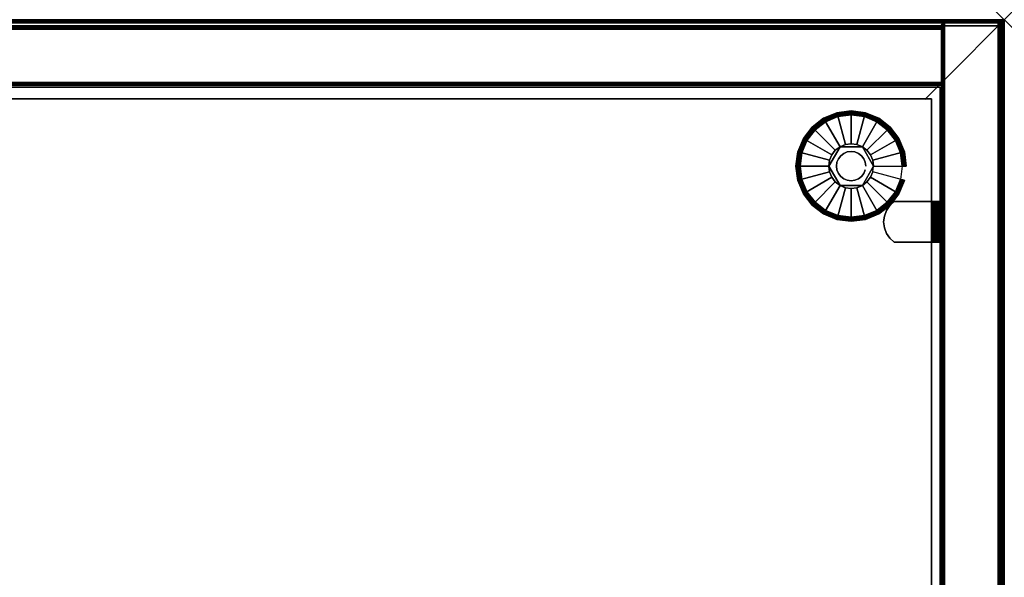
# Model space of a CAD drawing. Units: inches. Extents: x -0.2 to 48, y -14 to 0.
# Drawn here: x 35.6 to 48, y -7 to 0 of the extents above; entities that cross this region are included whole.
import ezdxf

# ---------------------------------------------------------------- set-up
doc = ezdxf.new("R2010")
doc.units = ezdxf.units.IN
doc.header["$MEASUREMENT"] = 0
doc.header["$PDMODE"] = 3
doc.header["$PDSIZE"] = 1
for name, color, linetype in [('A-FURN-3-NODE', 7, 'Continuous'), ('A-FURN-3-STOR-LWR-LVLR', 253, 'Continuous'), ('A-FURN-3-STOR-LWR-LVLR-HRDWR', 254, 'Continuous'), ('A-FURN-3-STOR-LWR-WD-BCKPNL-CORE', 255, 'Continuous'), ('A-FURN-3-STOR-LWR-WD-BCKPNL-EDGE-HORZ', 255, 'Continuous'), ('A-FURN-3-STOR-LWR-WD-BCKPNL-SRFC-VERT', 255, 'Continuous'), ('A-FURN-3-STOR-LWR-WD-BTTM-SRFC-HORZ', 255, 'Continuous'), ('A-FURN-3-STOR-LWR-WD-SDPNL-CORE', 33, 'Continuous'), ('A-FURN-3-STOR-LWR-WD-SDPNL-EDGE-HORZ', 255, 'Continuous'), ('A-FURN-3-STOR-LWR-WD-SDPNL-EDGE-VERT', 255, 'Continuous'), ('A-FURN-3-STOR-LWR-WD-SDPNL-HOLE', 250, 'Continuous'), ('A-FURN-3-STOR-LWR-WD-SDPNL-SRFC-VERT', 255, 'Continuous'), ('A-FURN-3-STOR-LWR-WD-SHLF-CORE', 33, 'Continuous'), ('A-FURN-3-STOR-LWR-WD-SHLF-HRDWR', 253, 'Continuous'), ('A-FURN-3-STOR-LWR-WD-SHLF-SRFC-HORZ', 255, 'Continuous'), ('A-FURN-3-STOR-LWR-WD-TOP-EDGE-HORZ', 255, 'Continuous'), ('A-FURN-3-STOR-LWR-WD-TOP-SRFC-HORZ', 255, 'Continuous')]:
    doc.layers.add(name, color=color, linetype=linetype)

msp = doc.modelspace()

# ---------------------------------------------------------------- linework, layer by layer
at = {"layer": 'A-FURN-3-NODE'}
msp.add_point((48, 0), dxfattribs=at)
at = {"layer": 'A-FURN-3-STOR-LWR-LVLR'}
for points, invisible_edges in [([(45.755, -2.394), (45.622, -2.292), (45.755, -1.282), (45.91, -1.217)], 10), ([(45.91, -1.217), (46.076, -1.195), (45.91, -2.459), (45.755, -2.394)], 10), ([(46.076, -2.48), (45.91, -2.459), (46.076, -1.195), (46.242, -1.217)], 10), ([(46.242, -1.217), (46.397, -1.282), (46.242, -2.459), (46.076, -2.48)], 10), ([(45.622, -1.384), (45.755, -1.282), (45.622, -2.292), (45.52, -2.159)], 10), ([(46.397, -2.394), (46.242, -2.459), (46.397, -1.282), (46.53, -1.384)], 10), ([(45.52, -2.159), (45.455, -2.004), (45.52, -1.517), (45.622, -1.384)], 10), ([(46.53, -1.384), (46.632, -1.517), (46.53, -2.292), (46.397, -2.394)], 10), ([(45.455, -2.004), (45.434, -1.838), (45.455, -1.672), (45.52, -1.517)], 8), ([(45.936, -1.595, 0.512), (45.805, -1.765, 0.512), (45.795, -1.838, 0.512)], 1), ([(45.936, -1.595, 0.512), (45.877, -1.639, 0.512), (45.833, -1.697, 0.512), (45.805, -1.765, 0.512)], 8), ([(46.217, -1.595, 0.512), (46.003, -1.567, 0.512), (45.936, -1.595, 0.512)], 1), ([(46.217, -1.595, 0.512), (46.149, -1.567, 0.512), (46.076, -1.557, 0.512), (46.003, -1.567, 0.512)], 8), ([(46.357, -1.838, 0.512), (46.275, -1.639, 0.512), (46.217, -1.595, 0.512)], 1), ([(46.632, -2.159), (46.53, -2.292), (46.632, -1.517), (46.697, -1.672)], 10), ([(46.357, -1.838, 0.512), (46.347, -1.765, 0.512), (46.319, -1.697, 0.512), (46.275, -1.639, 0.512)], 8), ([(46.697, -1.672), (46.718, -1.838), (46.697, -2.004), (46.632, -2.159)], 8), ([(45.795, -1.838, 0.512), (45.805, -1.911, 0.512), (45.833, -1.978, 0.512), (45.877, -2.037, 0.512)], 8), ([(45.795, -1.838, 0.512), (45.877, -2.037, 0.512), (45.936, -2.081, 0.512)], 1), ([(46.217, -2.081, 0.512), (46.347, -1.911, 0.512), (46.357, -1.838, 0.512)], 1), ([(46.217, -2.081, 0.512), (46.275, -2.037, 0.512), (46.319, -1.978, 0.512), (46.347, -1.911, 0.512)], 8), ([(45.936, -2.081, 0.512), (46.003, -2.109, 0.512), (46.076, -2.119, 0.512), (46.149, -2.109, 0.512)], 8), ([(45.936, -2.081, 0.512), (46.149, -2.109, 0.512), (46.217, -2.081, 0.512)], 1)]:
    msp.add_3dface(points, dxfattribs=dict(at, invisible_edges=invisible_edges))
at = {"layer": 'A-FURN-3-STOR-LWR-LVLR-HRDWR'}
for points in [[(45.936, -1.595, 0.765), (45.936, -1.595, 0.512), (45.795, -1.838, 0.512), (45.795, -1.838, 0.765)], [(46.217, -1.595, 0.765), (46.217, -1.595, 0.512), (45.936, -1.595, 0.512), (45.936, -1.595, 0.765)], [(46.357, -1.838, 0.765), (46.357, -1.838, 0.512), (46.217, -1.595, 0.512), (46.217, -1.595, 0.765)], [(45.795, -1.838, 0.765), (45.795, -1.838, 0.512), (45.936, -2.081, 0.512), (45.936, -2.081, 0.765)], [(46.217, -2.081, 0.765), (46.217, -2.081, 0.512), (46.357, -1.838, 0.512), (46.357, -1.838, 0.765)], [(45.936, -2.081, 0.765), (45.936, -2.081, 0.512), (46.217, -2.081, 0.512), (46.217, -2.081, 0.765)]]:
    msp.add_3dface(points, dxfattribs=at)
at = {"layer": 'A-FURN-3-STOR-LWR-LVLR-HRDWR', "invisible_edges": 8}
for points in [[(46.217, -1.595, 0.765), (45.936, -1.595, 0.765), (45.795, -1.838, 0.765), (45.936, -2.081, 0.765)], [(45.936, -2.081, 0.765), (46.217, -2.081, 0.765), (46.357, -1.838, 0.765), (46.217, -1.595, 0.765)]]:
    msp.add_3dface(points, dxfattribs=at)
at = {"layer": 'A-FURN-3-STOR-LWR-WD-BCKPNL-CORE'}
msp.add_3dface([(0.789, -0.078, 28), (0.789, -0.828, 28), (47.211, -0.828, 28), (47.211, -0.078, 28)], dxfattribs=at)
at = {"layer": 'A-FURN-3-STOR-LWR-WD-BCKPNL-SRFC-VERT'}
for points in [[(47.211, -0.078, 28), (47.211, -0.078, 0.539), (0.789, -0.078, 0.539), (0.789, -0.078, 28)], [(0.789, -0.828, 28), (0.789, -0.828, 0.539), (47.211, -0.828, 0.539), (47.211, -0.828, 28)]]:
    msp.add_3dface(points, dxfattribs=at)
at = {"layer": 'A-FURN-3-STOR-LWR-WD-BTTM-SRFC-HORZ'}
for points in [[(0.789, -0.828, 5.527), (0.789, -13.804, 5.527), (47.211, -13.804, 5.527), (47.211, -0.828, 5.527)], [(0.809, -13.784, 2.777), (0.809, -0.848, 2.777), (47.191, -0.848, 2.777), (47.191, -13.784, 2.777)]]:
    msp.add_3dface(points, dxfattribs=at)
at = {"layer": 'A-FURN-3-STOR-LWR-WD-SDPNL-CORE'}
msp.add_3dface([(47.211, -13.854, 28), (47.961, -13.854, 28), (47.961, -0.078, 28), (47.211, -0.078, 28)], dxfattribs=at)
at = {"layer": 'A-FURN-3-STOR-LWR-WD-SDPNL-EDGE-VERT'}
for points, invisible_edges in [([(47.961, -0.078, 28), (47.96, -0.068, 28), (47.212, -0.068, 28), (47.211, -0.078, 28)], 2), ([(47.216, -0.058, 28), (47.212, -0.068, 28), (47.96, -0.068, 28), (47.956, -0.058, 28)], 10), ([(47.956, -0.058, 28), (47.95, -0.05, 28), (47.222, -0.05, 28), (47.216, -0.058, 28)], 10), ([(47.231, -0.044, 28), (47.222, -0.05, 28), (47.95, -0.05, 28), (47.941, -0.044, 28)], 10), ([(47.941, -0.044, 28), (47.932, -0.04, 28), (47.24, -0.04, 28), (47.231, -0.044, 28)], 10), ([(47.25, -0.039, 28), (47.24, -0.04, 28), (47.932, -0.04, 28), (47.922, -0.039, 28)], 2)]:
    msp.add_3dface(points, dxfattribs=dict(at, invisible_edges=invisible_edges))
at = {"layer": 'A-FURN-3-STOR-LWR-WD-SDPNL-HOLE'}
for points, invisible_edges in [([(47.201, -2.421, 12.679), (47.201, -2.425, 12.648), (47.201, -2.425, 12.709), (47.201, -2.421, 12.679)], 2), ([(47.201, -2.421, 13.938), (47.201, -2.425, 13.908), (47.201, -2.425, 13.969), (47.201, -2.421, 13.938)], 2), ([(47.201, -2.421, 15.198), (47.201, -2.425, 15.168), (47.201, -2.425, 15.229), (47.201, -2.421, 15.198)], 2), ([(47.201, -2.421, 16.458), (47.201, -2.425, 16.428), (47.201, -2.425, 16.489), (47.201, -2.421, 16.458)], 2), ([(47.201, -2.421, 17.718), (47.201, -2.425, 17.687), (47.201, -2.425, 17.749), (47.201, -2.421, 17.718)], 2), ([(47.201, -2.421, 18.978), (47.201, -2.425, 18.947), (47.201, -2.425, 19.008), (47.201, -2.421, 18.978)], 2), ([(47.201, -2.421, 20.238), (47.201, -2.425, 20.207), (47.201, -2.425, 20.268), (47.201, -2.421, 20.238)], 2), ([(47.201, -2.421, 21.498), (47.201, -2.425, 21.467), (47.201, -2.425, 21.528), (47.201, -2.421, 21.498)], 2), ([(47.201, -2.421, 22.757), (47.201, -2.425, 22.727), (47.201, -2.425, 22.788), (47.201, -2.421, 22.757)], 2), ([(47.201, -2.425, 12.648), (47.201, -2.437, 12.62), (47.201, -2.437, 12.738), (47.201, -2.425, 12.709)], 10), ([(47.201, -2.425, 13.908), (47.201, -2.437, 13.879), (47.201, -2.437, 13.998), (47.201, -2.425, 13.969)], 10), ([(47.201, -2.425, 15.168), (47.201, -2.437, 15.139), (47.201, -2.437, 15.257), (47.201, -2.425, 15.229)], 10), ([(47.201, -2.425, 16.428), (47.201, -2.437, 16.399), (47.201, -2.437, 16.517), (47.201, -2.425, 16.489)], 10), ([(47.201, -2.425, 17.687), (47.201, -2.437, 17.659), (47.201, -2.437, 17.777), (47.201, -2.425, 17.749)], 10), ([(47.201, -2.425, 18.947), (47.201, -2.437, 18.919), (47.201, -2.437, 19.037), (47.201, -2.425, 19.008)], 10), ([(47.201, -2.425, 20.207), (47.201, -2.437, 20.179), (47.201, -2.437, 20.297), (47.201, -2.425, 20.268)], 10), ([(47.201, -2.425, 21.467), (47.201, -2.437, 21.438), (47.201, -2.437, 21.557), (47.201, -2.425, 21.528)], 10), ([(47.201, -2.425, 22.727), (47.201, -2.437, 22.698), (47.201, -2.437, 22.816), (47.201, -2.425, 22.788)], 10), ([(47.201, -2.437, 12.62), (47.201, -2.455, 12.595), (47.201, -2.455, 12.762), (47.201, -2.437, 12.738)], 10), ([(47.201, -2.437, 13.879), (47.201, -2.455, 13.855), (47.201, -2.455, 14.022), (47.201, -2.437, 13.998)], 10), ([(47.201, -2.437, 15.139), (47.201, -2.455, 15.115), (47.201, -2.455, 15.282), (47.201, -2.437, 15.257)], 10), ([(47.201, -2.437, 16.399), (47.201, -2.455, 16.375), (47.201, -2.455, 16.542), (47.201, -2.437, 16.517)], 10), ([(47.201, -2.437, 17.659), (47.201, -2.455, 17.634), (47.201, -2.455, 17.802), (47.201, -2.437, 17.777)], 10), ([(47.201, -2.437, 18.919), (47.201, -2.455, 18.894), (47.201, -2.455, 19.061), (47.201, -2.437, 19.037)], 10), ([(47.201, -2.437, 20.179), (47.201, -2.455, 20.154), (47.201, -2.455, 20.321), (47.201, -2.437, 20.297)], 10), ([(47.201, -2.437, 21.438), (47.201, -2.455, 21.414), (47.201, -2.455, 21.581), (47.201, -2.437, 21.557)], 10), ([(47.201, -2.437, 22.698), (47.201, -2.455, 22.674), (47.201, -2.455, 22.841), (47.201, -2.437, 22.816)], 10), ([(47.201, -2.455, 12.595), (47.201, -2.48, 12.576), (47.201, -2.48, 12.781), (47.201, -2.455, 12.762)], 10), ([(47.201, -2.455, 13.855), (47.201, -2.48, 13.836), (47.201, -2.48, 14.041), (47.201, -2.455, 14.022)], 10), ([(47.201, -2.455, 15.115), (47.201, -2.48, 15.096), (47.201, -2.48, 15.301), (47.201, -2.455, 15.282)], 10), ([(47.201, -2.455, 16.375), (47.201, -2.48, 16.356), (47.201, -2.48, 16.56), (47.201, -2.455, 16.542)], 10), ([(47.201, -2.455, 17.634), (47.201, -2.48, 17.616), (47.201, -2.48, 17.82), (47.201, -2.455, 17.802)], 10), ([(47.201, -2.455, 18.894), (47.201, -2.48, 18.876), (47.201, -2.48, 19.08), (47.201, -2.455, 19.061)], 10), ([(47.201, -2.455, 20.154), (47.201, -2.48, 20.135), (47.201, -2.48, 20.34), (47.201, -2.455, 20.321)], 10), ([(47.201, -2.455, 21.414), (47.201, -2.48, 21.395), (47.201, -2.48, 21.6), (47.201, -2.455, 21.581)], 10), ([(47.201, -2.455, 22.674), (47.201, -2.48, 22.655), (47.201, -2.48, 22.86), (47.201, -2.455, 22.841)], 10), ([(47.201, -2.48, 12.576), (47.201, -2.508, 12.565), (47.201, -2.508, 12.793), (47.201, -2.48, 12.781)], 10), ([(47.201, -2.48, 13.836), (47.201, -2.508, 13.824), (47.201, -2.508, 14.053), (47.201, -2.48, 14.041)], 10), ([(47.201, -2.48, 15.096), (47.201, -2.508, 15.084), (47.201, -2.508, 15.312), (47.201, -2.48, 15.301)], 10), ([(47.201, -2.48, 16.356), (47.201, -2.508, 16.344), (47.201, -2.508, 16.572), (47.201, -2.48, 16.56)], 10), ([(47.201, -2.48, 17.616), (47.201, -2.508, 17.604), (47.201, -2.508, 17.832), (47.201, -2.48, 17.82)], 10), ([(47.201, -2.48, 18.876), (47.201, -2.508, 18.864), (47.201, -2.508, 19.092), (47.201, -2.48, 19.08)], 10), ([(47.201, -2.48, 20.135), (47.201, -2.508, 20.124), (47.201, -2.508, 20.352), (47.201, -2.48, 20.34)], 10), ([(47.201, -2.48, 21.395), (47.201, -2.508, 21.383), (47.201, -2.508, 21.612), (47.201, -2.48, 21.6)], 10), ([(47.201, -2.48, 22.655), (47.201, -2.508, 22.643), (47.201, -2.508, 22.871), (47.201, -2.48, 22.86)], 10), ([(47.201, -2.508, 12.565), (47.201, -2.539, 12.561), (47.201, -2.539, 12.797), (47.201, -2.508, 12.793)], 10), ([(47.201, -2.508, 13.824), (47.201, -2.539, 13.82), (47.201, -2.539, 14.057), (47.201, -2.508, 14.053)], 10), ([(47.201, -2.508, 15.084), (47.201, -2.539, 15.08), (47.201, -2.539, 15.316), (47.201, -2.508, 15.312)], 10), ([(47.201, -2.508, 16.344), (47.201, -2.539, 16.34), (47.201, -2.539, 16.576), (47.201, -2.508, 16.572)], 10), ([(47.201, -2.508, 17.604), (47.201, -2.539, 17.6), (47.201, -2.539, 17.836), (47.201, -2.508, 17.832)], 10), ([(47.201, -2.508, 18.864), (47.201, -2.539, 18.86), (47.201, -2.539, 19.096), (47.201, -2.508, 19.092)], 10), ([(47.201, -2.508, 20.124), (47.201, -2.539, 20.12), (47.201, -2.539, 20.356), (47.201, -2.508, 20.352)], 10), ([(47.201, -2.508, 21.383), (47.201, -2.539, 21.379), (47.201, -2.539, 21.616), (47.201, -2.508, 21.612)], 10), ([(47.201, -2.508, 22.643), (47.201, -2.539, 22.639), (47.201, -2.539, 22.875), (47.201, -2.508, 22.871)], 10), ([(47.201, -2.539, 12.561), (47.201, -2.57, 12.565), (47.201, -2.57, 12.793), (47.201, -2.539, 12.797)], 10), ([(47.201, -2.539, 13.82), (47.201, -2.57, 13.824), (47.201, -2.57, 14.053), (47.201, -2.539, 14.057)], 10), ([(47.201, -2.539, 15.08), (47.201, -2.57, 15.084), (47.201, -2.57, 15.312), (47.201, -2.539, 15.316)], 10), ([(47.201, -2.539, 16.34), (47.201, -2.57, 16.344), (47.201, -2.57, 16.572), (47.201, -2.539, 16.576)], 10), ([(47.201, -2.539, 17.6), (47.201, -2.57, 17.604), (47.201, -2.57, 17.832), (47.201, -2.539, 17.836)], 10), ([(47.201, -2.539, 18.86), (47.201, -2.57, 18.864), (47.201, -2.57, 19.092), (47.201, -2.539, 19.096)], 10), ([(47.201, -2.539, 20.12), (47.201, -2.57, 20.124), (47.201, -2.57, 20.352), (47.201, -2.539, 20.356)], 10), ([(47.201, -2.539, 21.379), (47.201, -2.57, 21.383), (47.201, -2.57, 21.612), (47.201, -2.539, 21.616)], 10), ([(47.201, -2.539, 22.639), (47.201, -2.57, 22.643), (47.201, -2.57, 22.871), (47.201, -2.539, 22.875)], 10), ([(47.201, -2.57, 12.565), (47.201, -2.598, 12.576), (47.201, -2.598, 12.781), (47.201, -2.57, 12.793)], 10), ([(47.201, -2.57, 13.824), (47.201, -2.598, 13.836), (47.201, -2.598, 14.041), (47.201, -2.57, 14.053)], 10), ([(47.201, -2.57, 15.084), (47.201, -2.598, 15.096), (47.201, -2.598, 15.301), (47.201, -2.57, 15.312)], 10), ([(47.201, -2.57, 16.344), (47.201, -2.598, 16.356), (47.201, -2.598, 16.56), (47.201, -2.57, 16.572)], 10), ([(47.201, -2.57, 17.604), (47.201, -2.598, 17.616), (47.201, -2.598, 17.82), (47.201, -2.57, 17.832)], 10), ([(47.201, -2.57, 18.864), (47.201, -2.598, 18.876), (47.201, -2.598, 19.08), (47.201, -2.57, 19.092)], 10), ([(47.201, -2.57, 20.124), (47.201, -2.598, 20.135), (47.201, -2.598, 20.34), (47.201, -2.57, 20.352)], 10), ([(47.201, -2.57, 21.383), (47.201, -2.598, 21.395), (47.201, -2.598, 21.6), (47.201, -2.57, 21.612)], 10), ([(47.201, -2.57, 22.643), (47.201, -2.598, 22.655), (47.201, -2.598, 22.86), (47.201, -2.57, 22.871)], 10), ([(47.201, -2.598, 12.576), (47.201, -2.623, 12.595), (47.201, -2.623, 12.762), (47.201, -2.598, 12.781)], 10), ([(47.201, -2.598, 13.836), (47.201, -2.623, 13.855), (47.201, -2.623, 14.022), (47.201, -2.598, 14.041)], 10), ([(47.201, -2.598, 15.096), (47.201, -2.623, 15.115), (47.201, -2.623, 15.282), (47.201, -2.598, 15.301)], 10), ([(47.201, -2.598, 16.356), (47.201, -2.623, 16.375), (47.201, -2.623, 16.542), (47.201, -2.598, 16.56)], 10), ([(47.201, -2.598, 17.616), (47.201, -2.623, 17.634), (47.201, -2.623, 17.802), (47.201, -2.598, 17.82)], 10), ([(47.201, -2.598, 18.876), (47.201, -2.623, 18.894), (47.201, -2.623, 19.061), (47.201, -2.598, 19.08)], 10), ([(47.201, -2.598, 20.135), (47.201, -2.623, 20.154), (47.201, -2.623, 20.321), (47.201, -2.598, 20.34)], 10), ([(47.201, -2.598, 21.395), (47.201, -2.623, 21.414), (47.201, -2.623, 21.581), (47.201, -2.598, 21.6)], 10), ([(47.201, -2.598, 22.655), (47.201, -2.623, 22.674), (47.201, -2.623, 22.841), (47.201, -2.598, 22.86)], 10), ([(47.201, -2.623, 12.595), (47.201, -2.641, 12.62), (47.201, -2.641, 12.738), (47.201, -2.623, 12.762)], 10), ([(47.201, -2.623, 13.855), (47.201, -2.641, 13.879), (47.201, -2.641, 13.998), (47.201, -2.623, 14.022)], 10), ([(47.201, -2.623, 15.115), (47.201, -2.641, 15.139), (47.201, -2.641, 15.257), (47.201, -2.623, 15.282)], 10), ([(47.201, -2.623, 16.375), (47.201, -2.641, 16.399), (47.201, -2.641, 16.517), (47.201, -2.623, 16.542)], 10), ([(47.201, -2.623, 17.634), (47.201, -2.641, 17.659), (47.201, -2.641, 17.777), (47.201, -2.623, 17.802)], 10), ([(47.201, -2.623, 18.894), (47.201, -2.641, 18.919), (47.201, -2.641, 19.037), (47.201, -2.623, 19.061)], 10), ([(47.201, -2.623, 20.154), (47.201, -2.641, 20.179), (47.201, -2.641, 20.297), (47.201, -2.623, 20.321)], 10), ([(47.201, -2.623, 21.414), (47.201, -2.641, 21.438), (47.201, -2.641, 21.557), (47.201, -2.623, 21.581)], 10), ([(47.201, -2.623, 22.674), (47.201, -2.641, 22.698), (47.201, -2.641, 22.816), (47.201, -2.623, 22.841)], 10), ([(47.201, -2.641, 12.62), (47.201, -2.653, 12.648), (47.201, -2.653, 12.709), (47.201, -2.641, 12.738)], 10), ([(47.201, -2.641, 13.879), (47.201, -2.653, 13.908), (47.201, -2.653, 13.969), (47.201, -2.641, 13.998)], 10), ([(47.201, -2.641, 15.139), (47.201, -2.653, 15.168), (47.201, -2.653, 15.229), (47.201, -2.641, 15.257)], 10), ([(47.201, -2.641, 16.399), (47.201, -2.653, 16.428), (47.201, -2.653, 16.489), (47.201, -2.641, 16.517)], 10), ([(47.201, -2.641, 17.659), (47.201, -2.653, 17.687), (47.201, -2.653, 17.749), (47.201, -2.641, 17.777)], 10), ([(47.201, -2.641, 18.919), (47.201, -2.653, 18.947), (47.201, -2.653, 19.008), (47.201, -2.641, 19.037)], 10), ([(47.201, -2.641, 20.179), (47.201, -2.653, 20.207), (47.201, -2.653, 20.268), (47.201, -2.641, 20.297)], 10), ([(47.201, -2.641, 21.438), (47.201, -2.653, 21.467), (47.201, -2.653, 21.528), (47.201, -2.641, 21.557)], 10), ([(47.201, -2.641, 22.698), (47.201, -2.653, 22.727), (47.201, -2.653, 22.788), (47.201, -2.641, 22.816)], 10), ([(47.201, -2.653, 12.648), (47.201, -2.657, 12.679), (47.201, -2.657, 12.679), (47.201, -2.653, 12.709)], 8), ([(47.201, -2.653, 13.908), (47.201, -2.657, 13.938), (47.201, -2.657, 13.938), (47.201, -2.653, 13.969)], 8), ([(47.201, -2.653, 15.168), (47.201, -2.657, 15.198), (47.201, -2.657, 15.198), (47.201, -2.653, 15.229)], 8), ([(47.201, -2.653, 16.428), (47.201, -2.657, 16.458), (47.201, -2.657, 16.458), (47.201, -2.653, 16.489)], 8), ([(47.201, -2.653, 17.687), (47.201, -2.657, 17.718), (47.201, -2.657, 17.718), (47.201, -2.653, 17.749)], 8), ([(47.201, -2.653, 18.947), (47.201, -2.657, 18.978), (47.201, -2.657, 18.978), (47.201, -2.653, 19.008)], 8), ([(47.201, -2.653, 20.207), (47.201, -2.657, 20.238), (47.201, -2.657, 20.238), (47.201, -2.653, 20.268)], 8), ([(47.201, -2.653, 21.467), (47.201, -2.657, 21.498), (47.201, -2.657, 21.498), (47.201, -2.653, 21.528)], 8), ([(47.201, -2.653, 22.727), (47.201, -2.657, 22.757), (47.201, -2.657, 22.757), (47.201, -2.653, 22.788)], 8)]:
    msp.add_3dface(points, dxfattribs=dict(at, invisible_edges=invisible_edges))
at = {"layer": 'A-FURN-3-STOR-LWR-WD-SDPNL-SRFC-VERT'}
for points, invisible_edges in [([(47.211, -0.078, 0.539), (47.211, -13.854, 0.539), (47.211, -13.854, 28), (47.211, -0.078, 28)], 8), ([(47.961, -13.854, 28), (47.961, -13.854, 0.539), (47.961, -0.078, 0.539), (47.961, -0.078, 28)], 4)]:
    msp.add_3dface(points, dxfattribs=dict(at, invisible_edges=invisible_edges))
at = {"layer": 'A-FURN-3-STOR-LWR-WD-SHLF-CORE'}
for points in [[(0.914, -0.992, 17.268), (0.914, -0.992, 18.018), (47.086, -0.992, 18.018), (47.086, -0.992, 17.268)], [(47.086, -0.992, 17.268), (47.086, -0.992, 18.018), (47.086, -12.171, 18.018), (47.086, -12.171, 17.268)]]:
    msp.add_3dface(points, dxfattribs=at)
at = {"layer": 'A-FURN-3-STOR-LWR-WD-SHLF-HRDWR'}
for points, invisible_edges in [([(46.519, -2.683, 17.268), (46.561, -2.744, 17.268), (46.561, -2.334, 17.268), (46.519, -2.395, 17.268)], 10), ([(46.561, -2.334, 17.208), (46.561, -2.744, 17.208), (46.519, -2.683, 17.208), (46.519, -2.395, 17.208)], 5), ([(46.617, -2.284, 17.268), (46.561, -2.334, 17.268), (46.561, -2.744, 17.268), (46.617, -2.794, 17.268)], 10), ([(46.561, -2.744, 17.208), (46.561, -2.334, 17.208), (46.617, -2.284, 17.208), (46.617, -2.794, 17.208)], 5), ([(47.089, -2.284, 17.268), (47.089, -2.284, 17.208), (46.617, -2.284, 17.208), (46.617, -2.284, 17.268)], 1), ([(46.617, -2.284, 17.268), (46.617, -2.794, 17.268), (47.089, -2.794, 17.268), (47.089, -2.284, 17.268)], 1), ([(47.089, -2.284, 17.208), (47.089, -2.794, 17.208), (46.617, -2.794, 17.208), (46.617, -2.284, 17.208)], 4), ([(47.089, -2.284, 17.268), (47.105, -2.284, 17.27), (47.121, -2.284, 17.212), (47.089, -2.284, 17.208)], 10), ([(47.105, -2.284, 17.27), (47.12, -2.284, 17.276), (47.15, -2.284, 17.225), (47.121, -2.284, 17.212)], 10), ([(47.12, -2.284, 17.276), (47.133, -2.284, 17.286), (47.175, -2.284, 17.244), (47.15, -2.284, 17.225)], 10), ([(47.133, -2.284, 17.286), (47.143, -2.284, 17.299), (47.195, -2.284, 17.269), (47.175, -2.284, 17.244)], 10), ([(47.143, -2.284, 17.299), (47.149, -2.284, 17.314), (47.207, -2.284, 17.298), (47.195, -2.284, 17.269)], 10), ([(47.149, -2.284, 17.314), (47.151, -2.284, 17.33), (47.211, -2.284, 17.33), (47.207, -2.284, 17.298)], 10), ([(47.211, -2.284, 17.33), (47.151, -2.284, 17.33), (47.151, -2.284, 17.803), (47.211, -2.284, 17.803)], 1), ([(47.151, -2.794, 17.803), (47.151, -2.284, 17.803), (47.151, -2.284, 17.33), (47.151, -2.794, 17.33)], 1), ([(47.151, -2.744, 17.858), (47.151, -2.334, 17.858), (47.151, -2.284, 17.803), (47.151, -2.794, 17.803)], 5), ([(47.151, -2.334, 17.858), (47.151, -2.744, 17.858), (47.151, -2.683, 17.9), (47.151, -2.395, 17.9)], 5), ([(46.493, -2.613, 17.268), (46.493, -2.465, 17.268), (46.484, -2.539, 17.268)], 1), ([(46.484, -2.539, 17.208), (46.493, -2.465, 17.208), (46.493, -2.613, 17.208), (46.484, -2.539, 17.208)], 2), ([(46.519, -2.395, 17.268), (46.493, -2.465, 17.268), (46.493, -2.613, 17.268), (46.519, -2.683, 17.268)], 10), ([(46.493, -2.613, 17.208), (46.493, -2.465, 17.208), (46.519, -2.395, 17.208), (46.519, -2.683, 17.208)], 5), ([(47.151, -2.613, 17.926), (47.151, -2.465, 17.926), (47.151, -2.395, 17.9), (47.151, -2.683, 17.9)], 5), ([(47.151, -2.539, 17.935), (47.151, -2.465, 17.926), (47.151, -2.613, 17.926), (47.151, -2.539, 17.935)], 2), ([(47.089, -2.794, 17.208), (47.089, -2.794, 17.268), (46.617, -2.794, 17.268), (46.617, -2.794, 17.208)], 1), ([(47.089, -2.794, 17.208), (47.121, -2.794, 17.212), (47.105, -2.794, 17.27), (47.089, -2.794, 17.268)], 10), ([(47.121, -2.794, 17.212), (47.15, -2.794, 17.225), (47.12, -2.794, 17.276), (47.105, -2.794, 17.27)], 10), ([(47.15, -2.794, 17.225), (47.175, -2.794, 17.244), (47.133, -2.794, 17.286), (47.12, -2.794, 17.276)], 10), ([(47.175, -2.794, 17.244), (47.195, -2.794, 17.269), (47.143, -2.794, 17.299), (47.133, -2.794, 17.286)], 10), ([(47.195, -2.794, 17.269), (47.207, -2.794, 17.298), (47.149, -2.794, 17.314), (47.143, -2.794, 17.299)], 10), ([(47.207, -2.794, 17.298), (47.211, -2.794, 17.33), (47.151, -2.794, 17.33), (47.149, -2.794, 17.314)], 10), ([(47.151, -2.794, 17.33), (47.211, -2.794, 17.33), (47.211, -2.794, 17.803), (47.151, -2.794, 17.803)], 1)]:
    msp.add_3dface(points, dxfattribs=dict(at, invisible_edges=invisible_edges))
at = {"layer": 'A-FURN-3-STOR-LWR-WD-SHLF-SRFC-HORZ'}
for points in [[(0.914, -12.171, 18.018), (47.086, -12.171, 18.018), (47.086, -0.992, 18.018), (0.914, -0.992, 18.018)], [(0.914, -0.992, 17.268), (47.086, -0.992, 17.268), (47.086, -12.171, 17.268), (0.914, -12.171, 17.268)]]:
    msp.add_3dface(points, dxfattribs=at)
at = {"layer": 'A-FURN-3-STOR-LWR-WD-TOP-SRFC-HORZ'}
for points in [[(0.039, -13.882, 29), (47.961, -13.882, 29), (47.961, -0.039, 29), (0.039, -0.039, 29)], [(0.039, -0.039, 28), (47.961, -0.039, 28), (47.961, -13.882, 28), (0.039, -13.882, 28)]]:
    msp.add_3dface(points, dxfattribs=at)

# ---------------------------------------------------------------- meshes
at = {"layer": 'A-FURN-3-STOR-LWR-LVLR'}
mesh = msp.add_polymesh((24, 9), dxfattribs=dict(at, m_close=True))
for k, corner in enumerate([(46.357, -1.838, 0.512), (46.728, -1.838, 0.438), (46.749, -1.838, 0.429), (46.763, -1.838, 0.411), (46.769, -1.838, 0.389), (46.769, -1.838, 0.05), (46.762, -1.838, 0.025), (46.744, -1.838, 0.007), (46.718, -1.838), (46.347, -1.765, 0.512), (46.706, -1.669, 0.438), (46.726, -1.664, 0.429), (46.74, -1.66, 0.411), (46.745, -1.659, 0.389), (46.745, -1.659, 0.05), (46.738, -1.661, 0.025), (46.721, -1.665, 0.007), (46.697, -1.672), (46.319, -1.697, 0.512), (46.641, -1.512, 0.438), (46.659, -1.502, 0.429), (46.671, -1.494, 0.411), (46.676, -1.492, 0.389), (46.676, -1.492, 0.05), (46.67, -1.495, 0.025), (46.654, -1.504, 0.007), (46.632, -1.517), (46.275, -1.639, 0.512), (46.537, -1.377, 0.438), (46.552, -1.362, 0.429), (46.562, -1.352, 0.411), (46.566, -1.348, 0.389), (46.566, -1.348, 0.05), (46.561, -1.353, 0.025), (46.548, -1.366, 0.007), (46.53, -1.384), (46.217, -1.595, 0.512), (46.402, -1.273, 0.438), (46.412, -1.255, 0.429), (46.42, -1.243, 0.411), (46.422, -1.238, 0.389), (46.422, -1.238, 0.05), (46.419, -1.244, 0.025), (46.41, -1.26, 0.007), (46.397, -1.282), (46.149, -1.567, 0.512), (46.245, -1.208, 0.438), (46.25, -1.188, 0.429), (46.254, -1.174, 0.411), (46.255, -1.169, 0.389), (46.255, -1.169, 0.05), (46.253, -1.176, 0.025), (46.249, -1.193, 0.007), (46.242, -1.217), (46.076, -1.557, 0.512), (46.076, -1.186, 0.438), (46.076, -1.165, 0.429), (46.076, -1.151, 0.411), (46.076, -1.145, 0.389), (46.076, -1.145, 0.05), (46.076, -1.152, 0.025), (46.076, -1.171, 0.007), (46.076, -1.195), (46.003, -1.567, 0.512), (45.907, -1.208, 0.438), (45.902, -1.188, 0.429), (45.898, -1.174, 0.411), (45.897, -1.169, 0.389), (45.897, -1.169, 0.05), (45.899, -1.176, 0.025), (45.903, -1.193, 0.007), (45.91, -1.217), (45.936, -1.595, 0.512), (45.75, -1.273, 0.438), (45.74, -1.255, 0.429), (45.732, -1.243, 0.411), (45.73, -1.238, 0.389), (45.73, -1.238, 0.05), (45.733, -1.244, 0.025), (45.742, -1.26, 0.007), (45.755, -1.282), (45.877, -1.639, 0.512), (45.615, -1.377, 0.438), (45.6, -1.362, 0.429), (45.59, -1.352, 0.411), (45.586, -1.348, 0.389), (45.586, -1.348, 0.05), (45.591, -1.353, 0.025), (45.604, -1.366, 0.007), (45.622, -1.384), (45.833, -1.697, 0.512), (45.511, -1.512, 0.438), (45.493, -1.502, 0.429), (45.481, -1.494, 0.411), (45.476, -1.492, 0.389), (45.476, -1.492, 0.05), (45.482, -1.495, 0.025), (45.498, -1.504, 0.007), (45.52, -1.517), (45.805, -1.765, 0.512), (45.446, -1.669, 0.438), (45.426, -1.664, 0.429), (45.412, -1.66, 0.411), (45.407, -1.659, 0.389), (45.407, -1.659, 0.05), (45.414, -1.661, 0.025), (45.431, -1.665, 0.007), (45.455, -1.672), (45.795, -1.838, 0.512), (45.424, -1.838, 0.438), (45.403, -1.838, 0.429), (45.389, -1.838, 0.411), (45.383, -1.838, 0.389), (45.383, -1.838, 0.05), (45.39, -1.838, 0.025), (45.408, -1.838, 0.007), (45.434, -1.838), (45.805, -1.911, 0.512), (45.446, -2.007, 0.438), (45.426, -2.012, 0.429), (45.412, -2.016, 0.411), (45.407, -2.017, 0.389), (45.407, -2.017, 0.05), (45.414, -2.015, 0.025), (45.431, -2.011, 0.007), (45.455, -2.004), (45.833, -1.978, 0.512), (45.511, -2.164, 0.438), (45.493, -2.174, 0.429), (45.481, -2.182, 0.411), (45.476, -2.184, 0.389), (45.476, -2.184, 0.05), (45.482, -2.181, 0.025), (45.498, -2.172, 0.007), (45.52, -2.159), (45.877, -2.037, 0.512), (45.615, -2.299, 0.438), (45.6, -2.314, 0.429), (45.59, -2.324, 0.411), (45.586, -2.328, 0.389), (45.586, -2.328, 0.05), (45.591, -2.323, 0.025), (45.604, -2.31, 0.007), (45.622, -2.292), (45.936, -2.081, 0.512), (45.75, -2.403, 0.438), (45.74, -2.421, 0.429), (45.732, -2.433, 0.411), (45.73, -2.438, 0.389), (45.73, -2.438, 0.05), (45.733, -2.432, 0.025), (45.742, -2.416, 0.007), (45.755, -2.394), (46.003, -2.109, 0.512), (45.907, -2.468, 0.438), (45.902, -2.488, 0.429), (45.898, -2.502, 0.411), (45.897, -2.507, 0.389), (45.897, -2.507, 0.05), (45.899, -2.5, 0.025), (45.903, -2.483, 0.007), (45.91, -2.459), (46.076, -2.119, 0.512), (46.076, -2.49, 0.438), (46.076, -2.511, 0.429), (46.076, -2.525, 0.411), (46.076, -2.53, 0.389), (46.076, -2.53, 0.05), (46.076, -2.524, 0.025), (46.076, -2.505, 0.007), (46.076, -2.48), (46.149, -2.109, 0.512), (46.245, -2.468, 0.438), (46.25, -2.488, 0.429), (46.254, -2.502, 0.411), (46.255, -2.507, 0.389), (46.255, -2.507, 0.05), (46.253, -2.5, 0.025), (46.249, -2.483, 0.007), (46.242, -2.459), (46.217, -2.081, 0.512), (46.402, -2.403, 0.438), (46.412, -2.421, 0.429), (46.42, -2.433, 0.411), (46.422, -2.438, 0.389), (46.422, -2.438, 0.05), (46.419, -2.432, 0.025), (46.41, -2.416, 0.007), (46.397, -2.394), (46.275, -2.037, 0.512), (46.537, -2.299, 0.438), (46.552, -2.314, 0.429), (46.562, -2.324, 0.411), (46.566, -2.328, 0.389), (46.566, -2.328, 0.05), (46.561, -2.323, 0.025), (46.548, -2.31, 0.007), (46.53, -2.292), (46.319, -1.978, 0.512), (46.641, -2.164, 0.438), (46.659, -2.174, 0.429), (46.671, -2.182, 0.411), (46.676, -2.184, 0.389), (46.676, -2.184, 0.05), (46.67, -2.181, 0.025), (46.654, -2.172, 0.007), (46.632, -2.159), (46.347, -1.911, 0.512), (46.706, -2.007, 0.438), (46.726, -2.012, 0.429), (46.74, -2.016, 0.411), (46.745, -2.017, 0.389), (46.745, -2.017, 0.05), (46.738, -2.015, 0.025), (46.721, -2.011, 0.007), (46.697, -2.004)]):
    mesh.set_mesh_vertex(divmod(k, 9), corner)
mesh = msp.add_polymesh((2, 24), dxfattribs=dict(at, n_close=True))
for k, corner in enumerate([(46.26, -1.838, 0.765), (46.254, -1.79, 0.765), (46.235, -1.746, 0.765), (46.206, -1.708, 0.765), (46.168, -1.679, 0.765), (46.124, -1.66, 0.765), (46.076, -1.654, 0.765), (46.028, -1.66, 0.765), (45.984, -1.679, 0.765), (45.946, -1.708, 0.765), (45.917, -1.746, 0.765), (45.898, -1.79, 0.765), (45.892, -1.838, 0.765), (45.898, -1.886, 0.765), (45.917, -1.93, 0.765), (45.946, -1.968, 0.765), (45.984, -1.997, 0.765), (46.028, -2.016, 0.765), (46.076, -2.022, 0.765), (46.124, -2.016, 0.765), (46.168, -1.997, 0.765), (46.206, -1.968, 0.765), (46.235, -1.93, 0.765), (46.254, -1.886, 0.765), (46.26, -1.838, 2.777), (46.254, -1.79, 2.777), (46.235, -1.746, 2.777), (46.206, -1.708, 2.777), (46.168, -1.679, 2.777), (46.124, -1.66, 2.777), (46.076, -1.654, 2.777), (46.028, -1.66, 2.777), (45.984, -1.679, 2.777), (45.946, -1.708, 2.777), (45.917, -1.746, 2.777), (45.898, -1.79, 2.777), (45.892, -1.838, 2.777), (45.898, -1.886, 2.777), (45.917, -1.93, 2.777), (45.946, -1.968, 2.777), (45.984, -1.997, 2.777), (46.028, -2.016, 2.777), (46.076, -2.022, 2.777), (46.124, -2.016, 2.777), (46.168, -1.997, 2.777), (46.206, -1.968, 2.777), (46.235, -1.93, 2.777), (46.254, -1.886, 2.777)]):
    mesh.set_mesh_vertex(divmod(k, 24), corner)
at = {"layer": 'A-FURN-3-STOR-LWR-WD-BCKPNL-EDGE-HORZ'}
mesh = msp.add_polymesh((2, 14), dxfattribs=at)
for k, corner in enumerate([(0.789, -0.828, 0.539), (0.789, -0.827, 0.529), (0.789, -0.823, 0.519), (0.789, -0.817, 0.511), (0.789, -0.808, 0.505), (0.789, -0.799, 0.501), (0.789, -0.789, 0.5), (0.789, -0.117, 0.5), (0.789, -0.107, 0.501), (0.789, -0.097, 0.505), (0.789, -0.089, 0.511), (0.789, -0.083, 0.519), (0.789, -0.079, 0.529), (0.789, -0.078, 0.539), (47.211, -0.828, 0.539), (47.211, -0.827, 0.529), (47.211, -0.823, 0.519), (47.211, -0.817, 0.511), (47.211, -0.808, 0.505), (47.211, -0.799, 0.501), (47.211, -0.789, 0.5), (47.211, -0.117, 0.5), (47.211, -0.107, 0.501), (47.211, -0.097, 0.505), (47.211, -0.089, 0.511), (47.211, -0.083, 0.519), (47.211, -0.079, 0.529), (47.211, -0.078, 0.539)]):
    mesh.set_mesh_vertex(divmod(k, 14), corner)
at = {"layer": 'A-FURN-3-STOR-LWR-WD-SDPNL-EDGE-HORZ'}
mesh = msp.add_polymesh((2, 14), dxfattribs=at)
for k, corner in enumerate([(47.961, -13.854, 0.539), (47.96, -13.865, 0.529), (47.956, -13.874, 0.52), (47.95, -13.882, 0.511), (47.941, -13.888, 0.505), (47.932, -13.892, 0.501), (47.922, -13.893, 0.5), (47.25, -13.893, 0.5), (47.24, -13.892, 0.501), (47.231, -13.888, 0.505), (47.222, -13.882, 0.511), (47.216, -13.874, 0.52), (47.212, -13.865, 0.529), (47.211, -13.854, 0.539), (47.961, -0.078, 0.539), (47.96, -0.068, 0.529), (47.956, -0.058, 0.52), (47.95, -0.05, 0.511), (47.941, -0.044, 0.505), (47.932, -0.04, 0.501), (47.922, -0.039, 0.5), (47.25, -0.039, 0.5), (47.24, -0.04, 0.501), (47.231, -0.044, 0.505), (47.222, -0.05, 0.511), (47.216, -0.058, 0.52), (47.212, -0.068, 0.529), (47.211, -0.078, 0.539)]):
    mesh.set_mesh_vertex(divmod(k, 14), corner)
at = {"layer": 'A-FURN-3-STOR-LWR-WD-SDPNL-EDGE-VERT'}
mesh = msp.add_polymesh((2, 14), dxfattribs=at)
for k, corner in enumerate([(47.961, -0.078, 0.539), (47.96, -0.068, 0.529), (47.956, -0.058, 0.52), (47.95, -0.05, 0.511), (47.941, -0.044, 0.505), (47.932, -0.04, 0.501), (47.922, -0.039, 0.5), (47.25, -0.039, 0.5), (47.24, -0.04, 0.501), (47.231, -0.044, 0.505), (47.222, -0.05, 0.511), (47.216, -0.058, 0.52), (47.212, -0.068, 0.529), (47.211, -0.078, 0.539), (47.961, -0.078, 28), (47.96, -0.068, 28), (47.956, -0.058, 28), (47.95, -0.05, 28), (47.941, -0.044, 28), (47.932, -0.04, 28), (47.922, -0.039, 28), (47.25, -0.039, 28), (47.24, -0.04, 28), (47.231, -0.044, 28), (47.222, -0.05, 28), (47.216, -0.058, 28), (47.212, -0.068, 28), (47.211, -0.078, 28)]):
    mesh.set_mesh_vertex(divmod(k, 14), corner)
at = {"layer": 'A-FURN-3-STOR-LWR-WD-SHLF-HRDWR'}
mesh = msp.add_polymesh((2, 9), dxfattribs=at)
for k, corner in enumerate([(46.617, -2.284, 17.208), (46.561, -2.334, 17.208), (46.519, -2.395, 17.208), (46.493, -2.465, 17.208), (46.484, -2.539, 17.208), (46.493, -2.613, 17.208), (46.519, -2.683, 17.208), (46.561, -2.744, 17.208), (46.617, -2.794, 17.208), (46.617, -2.284, 17.268), (46.561, -2.334, 17.268), (46.519, -2.395, 17.268), (46.493, -2.465, 17.268), (46.484, -2.539, 17.268), (46.493, -2.613, 17.268), (46.519, -2.683, 17.268), (46.561, -2.744, 17.268), (46.617, -2.794, 17.268)]):
    mesh.set_mesh_vertex(divmod(k, 9), corner)
mesh = msp.add_polymesh((2, 7), dxfattribs=at)
for k, corner in enumerate([(47.089, -2.284, 17.208), (47.121, -2.284, 17.212), (47.15, -2.284, 17.225), (47.175, -2.284, 17.244), (47.195, -2.284, 17.269), (47.207, -2.284, 17.298), (47.211, -2.284, 17.33), (47.089, -2.794, 17.208), (47.121, -2.794, 17.212), (47.15, -2.794, 17.225), (47.175, -2.794, 17.244), (47.195, -2.794, 17.269), (47.207, -2.794, 17.298), (47.211, -2.794, 17.33)]):
    mesh.set_mesh_vertex(divmod(k, 7), corner)
mesh = msp.add_polymesh((2, 7), dxfattribs=at)
for k, corner in enumerate([(47.089, -2.794, 17.268), (47.105, -2.794, 17.27), (47.12, -2.794, 17.276), (47.133, -2.794, 17.286), (47.143, -2.794, 17.299), (47.149, -2.794, 17.314), (47.151, -2.794, 17.33), (47.089, -2.284, 17.268), (47.105, -2.284, 17.27), (47.12, -2.284, 17.276), (47.133, -2.284, 17.286), (47.143, -2.284, 17.299), (47.149, -2.284, 17.314), (47.151, -2.284, 17.33)]):
    mesh.set_mesh_vertex(divmod(k, 7), corner)
mesh = msp.add_polymesh((2, 9), dxfattribs=at)
for k, corner in enumerate([(47.151, -2.284, 17.803), (47.151, -2.334, 17.858), (47.151, -2.395, 17.9), (47.151, -2.465, 17.926), (47.151, -2.539, 17.935), (47.151, -2.613, 17.926), (47.151, -2.683, 17.9), (47.151, -2.744, 17.858), (47.151, -2.794, 17.803), (47.211, -2.284, 17.803), (47.211, -2.334, 17.858), (47.211, -2.395, 17.9), (47.211, -2.465, 17.926), (47.211, -2.539, 17.935), (47.211, -2.613, 17.926), (47.211, -2.683, 17.9), (47.211, -2.744, 17.858), (47.211, -2.794, 17.803)]):
    mesh.set_mesh_vertex(divmod(k, 9), corner)
at = {"layer": 'A-FURN-3-STOR-LWR-WD-TOP-EDGE-HORZ'}
mesh = msp.add_polymesh((2, 10), dxfattribs=at)
for k, corner in enumerate([(47.961, -0.039, 29), (47.961, -0.024, 28.997), (47.961, -0.011, 28.989), (47.961, -0.003, 28.976), (47.961, 0, 28.961), (47.961, 0, 28.039), (47.961, -0.003, 28.024), (47.961, -0.011, 28.011), (47.961, -0.024, 28.003), (47.961, -0.039, 28), (0.039, -0.039, 29), (0.039, -0.024, 28.997), (0.039, -0.011, 28.989), (0.039, -0.003, 28.976), (0.039, 0, 28.961), (0.039, 0, 28.039), (0.039, -0.003, 28.024), (0.039, -0.011, 28.011), (0.039, -0.024, 28.003), (0.039, -0.039, 28)]):
    mesh.set_mesh_vertex(divmod(k, 10), corner)
mesh = msp.add_polymesh((5, 10), dxfattribs=at)
for k, corner in enumerate([(47.961, -0.039, 29), (47.976, -0.039, 28.997), (47.989, -0.039, 28.989), (47.997, -0.039, 28.976), (48, -0.039, 28.961), (48, -0.039, 28.039), (47.997, -0.039, 28.024), (47.989, -0.039, 28.011), (47.976, -0.039, 28.003), (47.961, -0.039, 28), (47.961, -0.039, 29), (47.975, -0.033, 28.997), (47.986, -0.028, 28.989), (47.994, -0.025, 28.976), (47.997, -0.024, 28.961), (47.997, -0.024, 28.039), (47.994, -0.025, 28.024), (47.986, -0.028, 28.011), (47.975, -0.033, 28.003), (47.961, -0.039, 28), (47.961, -0.039, 29), (47.972, -0.028, 28.997), (47.981, -0.019, 28.989), (47.986, -0.014, 28.976), (47.989, -0.011, 28.961), (47.989, -0.011, 28.039), (47.986, -0.014, 28.024), (47.981, -0.019, 28.011), (47.972, -0.028, 28.003), (47.961, -0.039, 28), (47.961, -0.039, 29), (47.967, -0.025, 28.997), (47.972, -0.014, 28.989), (47.975, -0.006, 28.976), (47.976, -0.003, 28.961), (47.976, -0.003, 28.039), (47.975, -0.006, 28.024), (47.972, -0.014, 28.011), (47.967, -0.025, 28.003), (47.961, -0.039, 28), (47.961, -0.039, 29), (47.961, -0.024, 28.997), (47.961, -0.011, 28.989), (47.961, -0.003, 28.976), (47.961, 0, 28.961), (47.961, 0, 28.039), (47.961, -0.003, 28.024), (47.961, -0.011, 28.011), (47.961, -0.024, 28.003), (47.961, -0.039, 28)]):
    mesh.set_mesh_vertex(divmod(k, 10), corner)
mesh = msp.add_polymesh((2, 10), dxfattribs=at)
for k, corner in enumerate([(47.961, -13.882, 29), (47.976, -13.882, 28.997), (47.989, -13.882, 28.989), (47.997, -13.882, 28.976), (48, -13.882, 28.961), (48, -13.882, 28.039), (47.997, -13.882, 28.024), (47.989, -13.882, 28.011), (47.976, -13.882, 28.003), (47.961, -13.882, 28), (47.961, -0.039, 29), (47.976, -0.039, 28.997), (47.989, -0.039, 28.989), (47.997, -0.039, 28.976), (48, -0.039, 28.961), (48, -0.039, 28.039), (47.997, -0.039, 28.024), (47.989, -0.039, 28.011), (47.976, -0.039, 28.003), (47.961, -0.039, 28)]):
    mesh.set_mesh_vertex(divmod(k, 10), corner)

doc.saveas('drawing.dxf')
